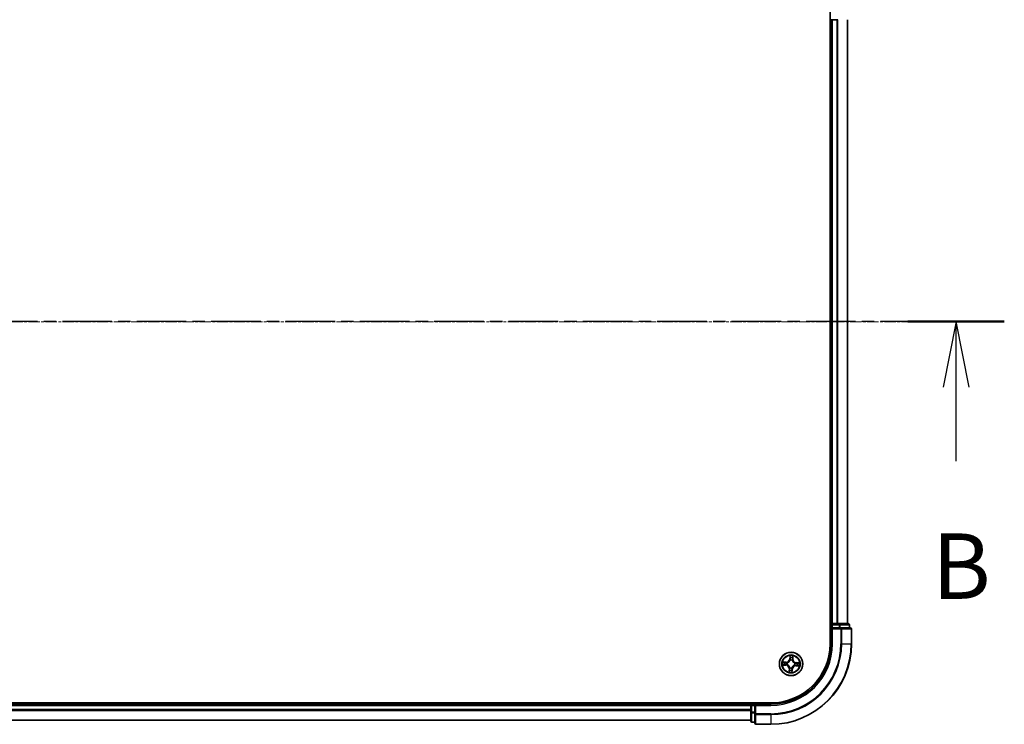
# Model space of a CAD drawing. Units: millimetres. Extents: x 7 to 7877, y 4 to 1830.
# Drawn here: x 1269 to 1513, y 1009 to 1184 of the extents above; entities that cross this region are included whole.
import ezdxf

# ---------------------------------------------------------------- set-up
doc = ezdxf.new("R2010")
doc.units = ezdxf.units.MM
doc.header["$LTSCALE"] = 0.5
doc.linetypes.add('CHAIN', pattern=[0.3543, 0.2362, -0.0295, 0.0591, -0.0295])
for name, color, linetype, lineweight in [('Centerline (ISO)', 131, 'Continuous', 18), ('Section Line (ISO)', 7, 'CHAIN', 25), ('Visible (ISO)', 7, 'Continuous', 35), ('Visible Narrow (ISO)', 7, 'Continuous', 25)]:
    doc.layers.add(name, color=color, linetype=linetype, lineweight=lineweight)
doc.styles.add('Note Text (TK)', font='MS PGothic.ttf')

# ---------------------------------------------------------------- blocks, each defined once
blk = doc.blocks.new('2dTransSection0')
at = {"layer": 'Section Line (ISO)', "linetype": 'CHAIN', "ltscale": 16.032734}
blk.add_line((214.586, 178.043), (137.06, 178.043), dxfattribs=at)
at = {"layer": 'Section Line (ISO)', "linetype": 'Continuous', "lineweight": 50}
blk.add_line((214.586, 178.043), (210.905, 178.043), dxfattribs=at)
at = {"layer": 'Section Line (ISO)', "linetype": 'Continuous'}
for p, q in [((212.746, 178.043), (212.246, 175.543)), ((212.746, 175.543), (212.746, 178.043)), ((213.246, 175.543), (212.746, 178.043)), ((212.746, 172.715), (212.746, 175.543))]:
    blk.add_line(p, q, dxfattribs=at)
at = {"layer": 'Section Line (ISO)', "insert": (211.826, 166.671), "char_height": 2.5, "attachment_point": 7, "style": 'Note Text (TK)'}
blk.add_mtext('B', dxfattribs=at)

msp = doc.modelspace()

# ---------------------------------------------------------------- linework, layer by layer
at = {"layer": 'Centerline (ISO)', "linetype": 'CHAIN', "ltscale": 23.990969}
msp.add_line((1490.612, 1109.2774), (1030.112, 1109.2774), dxfattribs=at)
at = {"layer": 'Visible (ISO)'}
for p, q in [((1470.062, 1189.2774), (1470.062, 1029.2774)), ((1470.062, 1184.2774), (1470.362, 1184.2774)), ((1470.362, 1184.2774), (1470.662, 1184.2774)), ((1470.362, 1184.2774), (1470.362, 1034.2774)), ((1470.662, 1184.2774), (1471.7215, 1184.2774)), ((1471.7215, 1184.2774), (1471.9451, 1184.2774)), ((1474.362, 1034.2774), (1474.362, 1184.2774)), ((1470.362, 1034.2774), (1470.062, 1034.2774)), ((1470.662, 1034.2774), (1470.362, 1034.2774)), ((1470.362, 1033.9774), (1470.362, 1033.2774)), ((1471.7215, 1034.2774), (1470.662, 1034.2774)), ((1471.9451, 1034.2774), (1471.7215, 1034.2774)), ((1472.3206, 1034.2774), (1471.9451, 1034.2774)), ((1474.562, 1034.2774), (1472.3206, 1034.2774)), ((1474.862, 1033.2774), (1474.862, 1033.9774)), ((1470.362, 1033.2774), (1470.362, 1029.2774)), ((1470.362, 1033.2774), (1470.662, 1032.9774)), ((1470.662, 1033.2774), (1470.362, 1033.2774)), ((1470.662, 1033.2774), (1472.3206, 1033.2774)), ((1472.7215, 1033.2774), (1472.3206, 1033.2774)), ((1475.062, 1033.2774), (1472.7215, 1033.2774)), ((1475.362, 1029.2774), (1475.362, 1032.9774)), ((1455.362, 1014.5774), (1065.362, 1014.5774)), ((1450.362, 1014.5774), (1450.362, 1014.2774)), ((1450.362, 1014.2774), (1070.362, 1014.2774)), ((1450.362, 1014.2774), (1450.362, 1013.9774)), ((1450.362, 1013.9774), (1450.362, 1012.9179)), ((1450.362, 1012.9179), (1450.362, 1012.6943)), ((1450.362, 1012.6943), (1450.362, 1012.3188)), ((1450.362, 1012.3188), (1450.362, 1010.0774)), ((1451.362, 1014.2774), (1450.662, 1014.2774)), ((1451.662, 1013.9774), (1451.362, 1014.2774)), ((1455.362, 1014.2774), (1451.362, 1014.2774)), ((1451.362, 1014.2774), (1451.362, 1013.9774)), ((1451.362, 1012.3188), (1451.362, 1013.9774)), ((1451.362, 1012.3188), (1451.362, 1011.9179)), ((1070.362, 1010.2774), (1450.362, 1010.2774)), ((1450.662, 1009.7774), (1451.362, 1009.7774)), ((1451.362, 1011.9179), (1451.362, 1009.5774)), ((1451.662, 1009.2774), (1455.362, 1009.2774))]:
    msp.add_line(p, q, dxfattribs=at)
msp.add_circle((1460.362, 1024.2774), 2.9, dxfattribs=at)
for centre, radius, start, end in [((1470.662, 1033.9774), 0.3, 90, 180), ((1474.562, 1033.9774), 0.3, 0, 90), ((1475.062, 1032.9774), 0.3, 0, 90), ((1455.362, 1029.2774), 15, 270, 0), ((1455.362, 1029.2774), 20, 270, 0), ((1455.362, 1029.2774), 14.7, 270, 0), ((1450.662, 1013.9774), 0.3, 90, 180), ((1450.662, 1010.0774), 0.3, 180, 270), ((1451.662, 1009.5774), 0.3, 180, 270)]:
    msp.add_arc(centre, radius, start, end, dxfattribs=at)
at = {"layer": 'Visible Narrow (ISO)'}
for p, q in [((1470.662, 1034.2774), (1470.662, 1184.2774)), ((1471.7215, 1184.2774), (1471.7215, 1034.2774)), ((1471.9519, 1034.2774), (1471.9519, 1184.2774)), ((1474.2925, 1184.2774), (1474.2925, 1034.2774)), ((1470.062, 1033.9774), (1470.362, 1033.9774)), ((1470.662, 1033.9774), (1470.362, 1033.9774)), ((1470.662, 1034.2774), (1470.662, 1033.9774)), ((1470.662, 1033.9774), (1472.3206, 1033.9774)), ((1470.662, 1033.2774), (1470.662, 1033.9774)), ((1472.3206, 1034.2774), (1472.3206, 1033.9774)), ((1472.5511, 1033.9774), (1472.3206, 1033.9774)), ((1472.3206, 1033.9774), (1472.3206, 1033.2774)), ((1472.5511, 1033.9774), (1474.7925, 1033.9774)), ((1472.5511, 1033.2774), (1472.5511, 1033.9774)), ((1474.862, 1033.9774), (1474.7925, 1033.9774)), ((1474.7925, 1033.9774), (1474.7925, 1033.2774)), ((1470.662, 1029.2774), (1470.662, 1032.9774)), ((1470.662, 1032.9774), (1472.7215, 1032.9774)), ((1472.7215, 1033.2774), (1472.7215, 1032.9774)), ((1472.9519, 1032.9774), (1472.7215, 1032.9774)), ((1472.7215, 1032.9774), (1472.7215, 1029.2774)), ((1472.9519, 1032.9774), (1475.2925, 1032.9774)), ((1472.9519, 1029.2774), (1472.9519, 1032.9774)), ((1475.362, 1032.9774), (1475.2925, 1032.9774)), ((1475.2925, 1032.9774), (1475.2925, 1029.2774)), ((1470.662, 1029.2774), (1470.362, 1029.2774)), ((1472.9519, 1029.2774), (1472.7215, 1029.2774)), ((1472.9519, 1029.2774), (1475.2925, 1029.2774)), ((1475.2925, 1029.2774), (1475.362, 1029.2774)), ((1459.1414, 1024.7453), (1458.3622, 1024.7721)), ((1458.6498, 1024.7124), (1459.1397, 1024.6955)), ((1459.1397, 1024.6955), (1459.1372, 1024.6229)), ((1459.1397, 1024.6955), (1459.1414, 1024.7453)), ((1459.4391, 1024.5721), (1459.4594, 1024.5656)), ((1460.0769, 1026.3176), (1460.0229, 1025.5399)), ((1460.0726, 1025.5364), (1460.0229, 1025.5399)), ((1460.0726, 1025.5364), (1460.1065, 1026.0254)), ((1460.0726, 1025.5364), (1460.1451, 1025.5314)), ((1460.1687, 1025.2049), (1460.1643, 1025.2258)), ((1460.6567, 1025.2003), (1460.6503, 1025.18)), ((1460.7801, 1025.4997), (1460.7075, 1025.5022)), ((1460.797, 1025.9895), (1460.7801, 1025.4997)), ((1460.7801, 1025.4997), (1460.8299, 1025.498)), ((1460.8299, 1025.498), (1460.8567, 1026.2772)), ((1461.2895, 1024.4707), (1461.3104, 1024.475)), ((1461.621, 1024.5668), (1461.616, 1024.4943)), ((1461.621, 1024.5668), (1461.6245, 1024.6165)), ((1461.621, 1024.5668), (1462.11, 1024.5328)), ((1462.4022, 1024.5625), (1461.6245, 1024.6165)), ((1458.3217, 1023.9923), (1459.0995, 1023.9383)), ((1459.103, 1023.988), (1458.614, 1024.0219)), ((1459.103, 1023.988), (1459.0995, 1023.9383)), ((1459.103, 1023.988), (1459.108, 1024.0605)), ((1459.4344, 1024.0841), (1459.4136, 1024.0797)), ((1459.8941, 1023.0568), (1459.8672, 1022.2776)), ((1459.9438, 1023.0551), (1459.8941, 1023.0568)), ((1459.927, 1022.5652), (1459.9438, 1023.0551)), ((1459.9438, 1023.0551), (1460.0164, 1023.0526)), ((1460.0672, 1023.3545), (1460.0737, 1023.3748)), ((1460.5553, 1023.3498), (1460.5596, 1023.329)), ((1460.6514, 1023.0184), (1460.5789, 1023.0234)), ((1460.6514, 1023.0184), (1460.6174, 1022.5294)), ((1460.6471, 1022.2371), (1460.7011, 1023.0149)), ((1460.6514, 1023.0184), (1460.7011, 1023.0149)), ((1461.2849, 1023.9826), (1461.2646, 1023.9891)), ((1461.5843, 1023.8592), (1461.5826, 1023.8094)), ((1461.5826, 1023.8094), (1462.3618, 1023.7826)), ((1461.5843, 1023.8592), (1461.5868, 1023.9318)), ((1462.0741, 1023.8424), (1461.5843, 1023.8592)), ((1450.662, 1014.2774), (1450.662, 1014.5774)), ((1070.362, 1013.9774), (1450.362, 1013.9774)), ((1450.362, 1012.9179), (1070.362, 1012.9179)), ((1070.362, 1012.6874), (1450.362, 1012.6874)), ((1450.662, 1013.9774), (1450.362, 1013.9774)), ((1450.662, 1012.3188), (1450.362, 1012.3188)), ((1450.662, 1014.2774), (1450.662, 1013.9774)), ((1450.662, 1012.3188), (1450.662, 1013.9774)), ((1450.662, 1013.9774), (1451.362, 1013.9774)), ((1450.662, 1012.3188), (1450.662, 1012.0883)), ((1451.362, 1012.3188), (1450.662, 1012.3188)), ((1450.662, 1009.8469), (1450.662, 1012.0883)), ((1450.662, 1012.0883), (1451.362, 1012.0883)), ((1451.662, 1013.9774), (1455.362, 1013.9774)), ((1451.662, 1011.9179), (1451.662, 1013.9774)), ((1455.362, 1013.9774), (1455.362, 1014.2774)), ((1450.362, 1010.3469), (1070.362, 1010.3469)), ((1450.662, 1009.8469), (1450.662, 1009.7774)), ((1451.362, 1009.8469), (1450.662, 1009.8469)), ((1451.662, 1011.9179), (1451.362, 1011.9179)), ((1451.662, 1011.9179), (1451.662, 1011.6874)), ((1455.362, 1011.9179), (1451.662, 1011.9179)), ((1451.662, 1009.3469), (1451.662, 1011.6874)), ((1451.662, 1011.6874), (1455.362, 1011.6874)), ((1455.362, 1011.6874), (1455.362, 1011.9179)), ((1455.362, 1011.6874), (1455.362, 1009.3469)), ((1451.662, 1009.3469), (1451.662, 1009.2774)), ((1455.362, 1009.3469), (1451.662, 1009.3469)), ((1455.362, 1009.3469), (1455.362, 1009.2774))]:
    msp.add_line(p, q, dxfattribs=at)
for radius in [2.8677, 2.3092, 2.1415]:
    msp.add_circle((1460.362, 1024.2774), radius, dxfattribs=at)
for centre, radius, start, end in [((1455.362, 1029.2774), 15.3, 270, 0), ((1455.362, 1029.2774), 17.3595, 270, 0), ((1455.362, 1029.2774), 17.59, 270, 0), ((1455.362, 1029.2774), 19.9305, 270, 0), ((1460.362, 1024.2774), 2.0601, 166.103961, 187.954798), ((1460.362, 1024.2774), 1.6122, 166.721859, 187.3369), ((1459.1708, 1025.599), 0.904, 268.029379, 356.029379), ((1459.1708, 1025.599), 0.8542, 268.029379, 356.029379), ((1460.362, 1024.2774), 0.9688, 162.287423, 191.771335), ((1460.362, 1024.2774), 0.9475, 162.287423, 191.771335), ((1460.362, 1024.2774), 2.0601, 76.103961, 97.954798), ((1460.362, 1024.2774), 1.6122, 76.721859, 97.3369), ((1460.362, 1024.2774), 0.9688, 72.287423, 101.771335), ((1460.362, 1024.2774), 0.9475, 72.287423, 101.771335), ((1461.6836, 1025.4686), 0.904, 178.029379, 266.029379), ((1461.6836, 1025.4686), 0.8542, 178.029379, 266.029379), ((1460.362, 1024.2774), 0.9475, 342.287423, 11.771335), ((1460.362, 1024.2774), 0.9688, 342.287423, 11.771335), ((1460.362, 1024.2774), 1.6122, 346.721859, 7.3369), ((1460.362, 1024.2774), 2.0601, 346.103961, 7.954798), ((1459.0404, 1023.0862), 0.8542, 358.029379, 86.029379), ((1459.0404, 1023.0862), 0.904, 358.029379, 86.029379), ((1460.362, 1024.2774), 2.0601, 256.103961, 277.954798), ((1460.362, 1024.2774), 1.6122, 256.721859, 277.3369), ((1460.362, 1024.2774), 0.9688, 252.287423, 281.771335), ((1460.362, 1024.2774), 0.9475, 252.287423, 281.771335), ((1461.5532, 1022.9558), 0.904, 88.029379, 176.029379), ((1461.5532, 1022.9558), 0.8542, 88.029379, 176.029379)]:
    msp.add_arc(centre, radius, start, end, dxfattribs=at)
for centre, major_axis, ratio, start_param, end_param in [((1472.3206, 1033.9774), (0, 0.3), 0.76822128, 4.71238898, 6.28318531), ((1474.562, 1033.9774), (0, 0.3), 0.76822128, 4.71238898, 6.28318531), ((1472.7215, 1032.9774), (0, 0.3), 0.76822128, 4.71238898, 6.28318531), ((1475.062, 1032.9774), (0, 0.3), 0.76822128, 4.71238898, 6.28318531), ((1458.6481, 1024.6626), (0.0046, 0.0498), 0.54850665, 0.10442473, 1.4996069), ((1458.8365, 1024.6374), (0.0105, 0.0489), 0.89574018, 0.19731949, 1.55274262), ((1459.1355, 1024.5732), (0.0105, 0.0489), 0.89572054, 0.1973017, 1.54834765), ((1459.4818, 1024.5585), (-0.0065, 0.0496), 0.87684641, 0.18229136, 1.17990219), ((1459.4818, 1024.5585), (-0.0124, 0.0484), 0.41070123, 0.09573579, 1.31868747), ((1460.1562, 1026.0219), (-0.05, 0.0006), 0.54850665, 4.7835784, 6.17876057), ((1460.1618, 1025.8319), (-0.0497, -0.0054), 0.89574018, 4.73044269, 6.08586581), ((1460.1735, 1025.182), (-0.0486, 0.0116), 0.87684642, 5.10328313, 6.10089396), ((1460.1735, 1025.182), (-0.0469, 0.0174), 0.41070123, 4.96449783, 6.18744952), ((1460.1948, 1025.5279), (-0.0497, -0.0054), 0.89572054, 4.73483766, 6.08588361), ((1460.6431, 1025.1576), (0.0484, 0.0124), 0.41070123, 0.09573579, 1.31868747), ((1460.6431, 1025.1576), (0.0496, 0.0065), 0.87684641, 0.18229136, 1.17990219), ((1460.6578, 1025.5039), (0.0489, -0.0105), 0.89572054, 0.1973017, 1.54834765), ((1460.722, 1025.8029), (0.0489, -0.0105), 0.89574018, 0.19731949, 1.55274262), ((1460.7472, 1025.9912), (0.0498, -0.0046), 0.54850665, 0.10442473, 1.4996069), ((1461.2666, 1024.4659), (0.0116, 0.0486), 0.87684642, 5.10328313, 6.10089396), ((1461.2666, 1024.4659), (0.0174, 0.0469), 0.41070123, 4.96449783, 6.18744952), ((1461.6125, 1024.4446), (-0.0054, 0.0497), 0.89572054, 4.73483766, 6.08588361), ((1461.9165, 1024.4775), (-0.0054, 0.0497), 0.89574018, 4.73044269, 6.08586581), ((1462.1065, 1024.4831), (0.0006, 0.05), 0.54850665, 4.7835784, 6.17876057), ((1458.6175, 1024.0716), (-0.0006, -0.05), 0.54850665, 4.7835784, 6.17876057), ((1458.8074, 1024.0772), (0.0054, -0.0497), 0.89574018, 4.73044269, 6.08586581), ((1459.1115, 1024.1102), (0.0054, -0.0497), 0.89572054, 4.73483766, 6.08588361), ((1459.4574, 1024.0889), (-0.0116, -0.0486), 0.87684642, 5.10328313, 6.10089396), ((1459.4574, 1024.0889), (-0.0174, -0.0469), 0.41070123, 4.96449783, 6.18744952), ((1459.9768, 1022.5635), (-0.0498, 0.0046), 0.54850665, 0.10442473, 1.4996069), ((1460.002, 1022.7519), (-0.0489, 0.0105), 0.89574018, 0.19731949, 1.55274262), ((1460.0662, 1023.0509), (-0.0489, 0.0105), 0.89572054, 0.1973017, 1.54834765), ((1460.0809, 1023.3972), (-0.0496, -0.0065), 0.87684641, 0.18229136, 1.17990219), ((1460.0809, 1023.3972), (-0.0484, -0.0124), 0.41070123, 0.09573579, 1.31868747), ((1460.5292, 1023.0268), (0.0497, 0.0054), 0.89572054, 4.73483766, 6.08588361), ((1460.5505, 1023.3728), (0.0469, -0.0174), 0.41070123, 4.96449783, 6.18744952), ((1460.5505, 1023.3728), (0.0486, -0.0116), 0.87684642, 5.10328313, 6.10089396), ((1460.5622, 1022.7228), (0.0497, 0.0054), 0.89574018, 4.73044269, 6.08586581), ((1460.5678, 1022.5329), (0.05, -0.0006), 0.54850665, 4.7835784, 6.17876057), ((1461.2422, 1023.9963), (0.0124, -0.0484), 0.41070123, 0.09573579, 1.31868747), ((1461.2422, 1023.9963), (0.0065, -0.0496), 0.87684641, 0.18229136, 1.17990219), ((1461.5885, 1023.9816), (-0.0105, -0.0489), 0.89572054, 0.1973017, 1.54834765), ((1461.8875, 1023.9174), (-0.0105, -0.0489), 0.89574018, 0.19731949, 1.55274262), ((1462.0758, 1023.8922), (-0.0046, -0.0498), 0.54850665, 0.10442473, 1.4996069), ((1450.662, 1012.3188), (-0.3, 0), 0.76822128, 0, 1.57079633), ((1450.662, 1010.0774), (-0.3, 0), 0.76822128, 0, 1.57079633), ((1451.662, 1011.9179), (-0.3, 0), 0.76822128, 0, 1.57079633), ((1451.662, 1009.5774), (-0.3, 0), 0.76822128, 0, 1.57079633)]:
    msp.add_ellipse(centre, major_axis=major_axis, ratio=ratio, start_param=start_param, end_param=end_param, dxfattribs=at)
for points, knots in [([(1458.6498, 1024.7124), (1458.6265, 1024.7139), (1458.6022, 1024.7171), (1458.5383, 1024.728), (1458.4983, 1024.7372), (1458.4259, 1024.7552), (1458.3939, 1024.7637), (1458.3622, 1024.7721)], [-0.0320559737, -0.0320559737, -0.0320559737, -0.0320559737, -0.0236501899, -0.0236501899, -0.0102009359, -0.0102009359, 0.0003383294, 0.0003383294, 0.0003383294, 0.0003383294]), ([(1458.3622, 1024.7721), (1458.3906, 1024.7572), (1458.4193, 1024.742), (1458.4843, 1024.71), (1458.5202, 1024.6938), (1458.578, 1024.6754), (1458.5999, 1024.6703), (1458.6212, 1024.6687)], [-0.0003383294, -0.0003383294, -0.0003383294, -0.0003383294, 0.0102009359, 0.0102009359, 0.0236501899, 0.0236501899, 0.0320559737, 0.0320559737, 0.0320559737, 0.0320559737]), ([(1458.6212, 1024.6687), (1458.6577, 1024.6659), (1458.6909, 1024.6627), (1458.749, 1024.6556), (1458.7737, 1024.6517), (1458.7929, 1024.6477)], [-0.0289828459, -0.0289828459, -0.0289828459, -0.0289828459, -0.0145850634, -0.0145850634, 0, 0, 0, 0]), ([(1458.8382, 1024.6872), (1458.8171, 1024.6917), (1458.79, 1024.6962), (1458.7263, 1024.7047), (1458.6898, 1024.7087), (1458.6498, 1024.7124)], [0, 0, 0, 0, 0.0145850634, 0.0145850634, 0.0289828459, 0.0289828459, 0.0289828459, 0.0289828459]), ([(1458.7929, 1024.6477), (1458.8427, 1024.637), (1458.8926, 1024.6263), (1458.9923, 1024.605), (1459.0421, 1024.5943), (1459.0919, 1024.5837)], [-0.0687798542, -0.0687798542, -0.0687798542, -0.0687798542, -0.0343899271, -0.0343899271, 0, 0, 0, 0]), ([(1459.1372, 1024.6229), (1459.0874, 1024.6336), (1459.0375, 1024.6443), (1458.9379, 1024.6658), (1458.888, 1024.6765), (1458.8382, 1024.6872)], [0, 0, 0, 0, 0.0343899271, 0.0343899271, 0.0687798542, 0.0687798542, 0.0687798542, 0.0687798542]), ([(1459.0919, 1024.5837), (1459.1631, 1024.5684), (1459.236, 1024.5608), (1459.3529, 1024.5624), (1459.3954, 1024.5656), (1459.4391, 1024.5721)], [-0.0982412545, -0.0982412545, -0.0982412545, -0.0982412545, -0.0491206273, -0.0491206273, -0.0217758941, -0.0217758941, -0.0217758941, -0.0217758941]), ([(1459.4675, 1024.6062), (1459.426, 1024.6011), (1459.3855, 1024.5989), (1459.2742, 1024.5996), (1459.2049, 1024.6078), (1459.1372, 1024.6229)], [0.0217758941, 0.0217758941, 0.0217758941, 0.0217758941, 0.0491206273, 0.0491206273, 0.0982412545, 0.0982412545, 0.0982412545, 0.0982412545]), ([(1459.4594, 1024.5656), (1459.4756, 1024.57), (1459.4917, 1024.5747), (1459.5895, 1024.6062), (1459.6706, 1024.6438), (1459.7977, 1024.7252), (1459.8453, 1024.7614), (1459.8897, 1024.8014), (1459.9341, 1024.8414), (1459.975, 1024.885), (1460.0691, 1025.003), (1460.1149, 1025.0798), (1460.1563, 1025.1738), (1460.1627, 1025.1893), (1460.1687, 1025.2049)], [-0.174866013, -0.174866013, -0.174866013, -0.174866013, -0.16940495, -0.16940495, -0.141674077, -0.141674077, -0.124342281, -0.124342281, -0.124342281, -0.107010485, -0.107010485, -0.079279611, -0.079279611, -0.073818549, -0.073818549, -0.073818549, -0.073818549]), ([(1460.1275, 1025.2011), (1460.122, 1025.1862), (1460.1162, 1025.1714), (1460.0783, 1025.082), (1460.0366, 1025.0092), (1459.9505, 1024.8985), (1459.913, 1024.8579), (1459.872, 1024.821), (1459.8311, 1024.784), (1459.7868, 1024.7509), (1459.6678, 1024.6768), (1459.591, 1024.6429), (1459.4982, 1024.6144), (1459.4829, 1024.6101), (1459.4675, 1024.6062)], [0.073818549, 0.073818549, 0.073818549, 0.073818549, 0.079279611, 0.079279611, 0.107010485, 0.107010485, 0.124342281, 0.124342281, 0.124342281, 0.141674077, 0.141674077, 0.16940495, 0.16940495, 0.174866013, 0.174866013, 0.174866013, 0.174866013]), ([(1460.153, 1026.0493), (1460.1534, 1026.0644), (1460.1521, 1026.0799), (1460.1457, 1026.1213), (1460.1389, 1026.1473), (1460.1234, 1026.1968), (1460.1149, 1026.2203), (1460.0966, 1026.2685), (1460.0867, 1026.2932), (1460.0769, 1026.3176)], [0, 0, 0, 0, 0.0059340385, 0.0059340385, 0.0154285, 0.0154285, 0.0237449879, 0.0237449879, 0.0323943032, 0.0323943032, 0.0323943032, 0.0323943032]), ([(1460.0769, 1026.3176), (1460.0811, 1026.2911), (1460.0853, 1026.2643), (1460.0929, 1026.2119), (1460.0964, 1026.1863), (1460.1026, 1026.1324), (1460.1052, 1026.104), (1460.1071, 1026.0589), (1460.1072, 1026.0419), (1460.1065, 1026.0254)], [-0.0323943032, -0.0323943032, -0.0323943032, -0.0323943032, -0.0237449879, -0.0237449879, -0.0154285, -0.0154285, -0.0059340385, -0.0059340385, 0, 0, 0, 0]), ([(1460.1065, 1026.0254), (1460.1061, 1025.985), (1460.1063, 1025.9481), (1460.1082, 1025.884), (1460.1098, 1025.8567), (1460.1121, 1025.8354)], [0, 0, 0, 0, 0.014491423, 0.014491423, 0.0289828459, 0.0289828459, 0.0289828459, 0.0289828459]), ([(1460.1121, 1025.8354), (1460.1176, 1025.7847), (1460.1231, 1025.7341), (1460.1341, 1025.6327), (1460.1396, 1025.582), (1460.1451, 1025.5314)], [0, 0, 0, 0, 0.0343899271, 0.0343899271, 0.0687798542, 0.0687798542, 0.0687798542, 0.0687798542]), ([(1460.1451, 1025.5314), (1460.1531, 1025.4625), (1460.1541, 1025.3926), (1460.1432, 1025.2819), (1460.1369, 1025.2419), (1460.1275, 1025.2011)], [0, 0, 0, 0, 0.0491206273, 0.0491206273, 0.0764653604, 0.0764653604, 0.0764653604, 0.0764653604]), ([(1460.1561, 1025.8764), (1460.1541, 1025.8958), (1460.1528, 1025.9205), (1460.1517, 1025.9789), (1460.152, 1026.0125), (1460.153, 1026.0493)], [-0.0289828459, -0.0289828459, -0.0289828459, -0.0289828459, -0.014491423, -0.014491423, 0, 0, 0, 0]), ([(1460.1888, 1025.5723), (1460.1834, 1025.623), (1460.1779, 1025.6737), (1460.167, 1025.775), (1460.1616, 1025.8257), (1460.1561, 1025.8764)], [-0.0687798542, -0.0687798542, -0.0687798542, -0.0687798542, -0.0343899271, -0.0343899271, 0, 0, 0, 0]), ([(1460.1643, 1025.2258), (1460.1754, 1025.2686), (1460.183, 1025.3106), (1460.1966, 1025.4267), (1460.1966, 1025.4999), (1460.1888, 1025.5723)], [-0.0764653604, -0.0764653604, -0.0764653604, -0.0764653604, -0.0491206273, -0.0491206273, 0, 0, 0, 0]), ([(1460.6683, 1025.5474), (1460.653, 1025.4762), (1460.6454, 1025.4034), (1460.647, 1025.2865), (1460.6502, 1025.244), (1460.6567, 1025.2003)], [-0.0982412545, -0.0982412545, -0.0982412545, -0.0982412545, -0.0491206273, -0.0491206273, -0.0217758941, -0.0217758941, -0.0217758941, -0.0217758941]), ([(1460.6503, 1025.18), (1460.6546, 1025.1638), (1460.6593, 1025.1477), (1460.6908, 1025.0499), (1460.7284, 1024.9688), (1460.8098, 1024.8417), (1460.846, 1024.7941), (1460.886, 1024.7497), (1460.926, 1024.7053), (1460.9696, 1024.6643), (1461.0876, 1024.5702), (1461.1644, 1024.5245), (1461.2584, 1024.4831), (1461.2739, 1024.4767), (1461.2895, 1024.4707)], [-0.174866013, -0.174866013, -0.174866013, -0.174866013, -0.16940495, -0.16940495, -0.141674077, -0.141674077, -0.124342281, -0.124342281, -0.124342281, -0.107010485, -0.107010485, -0.079279611, -0.079279611, -0.073818549, -0.073818549, -0.073818549, -0.073818549]), ([(1460.7323, 1025.8465), (1460.7216, 1025.7966), (1460.7109, 1025.7468), (1460.6896, 1025.6471), (1460.6789, 1025.5973), (1460.6683, 1025.5474)], [-0.0687798542, -0.0687798542, -0.0687798542, -0.0687798542, -0.0343899271, -0.0343899271, 0, 0, 0, 0]), ([(1460.6908, 1025.1719), (1460.6857, 1025.2134), (1460.6835, 1025.2539), (1460.6842, 1025.3651), (1460.6924, 1025.4345), (1460.7075, 1025.5022)], [0.0217758941, 0.0217758941, 0.0217758941, 0.0217758941, 0.0491206273, 0.0491206273, 0.0982412545, 0.0982412545, 0.0982412545, 0.0982412545]), ([(1461.2857, 1024.5119), (1461.2708, 1024.5173), (1461.256, 1024.5232), (1461.1667, 1024.5611), (1461.0938, 1024.6028), (1460.9831, 1024.6888), (1460.9425, 1024.7264), (1460.9056, 1024.7673), (1460.8687, 1024.8083), (1460.8355, 1024.8526), (1460.7614, 1024.9715), (1460.7275, 1025.0484), (1460.699, 1025.1412), (1460.6947, 1025.1565), (1460.6908, 1025.1719)], [0.073818549, 0.073818549, 0.073818549, 0.073818549, 0.079279611, 0.079279611, 0.107010485, 0.107010485, 0.124342281, 0.124342281, 0.124342281, 0.141674077, 0.141674077, 0.16940495, 0.16940495, 0.174866013, 0.174866013, 0.174866013, 0.174866013]), ([(1460.7075, 1025.5022), (1460.7182, 1025.552), (1460.729, 1025.6018), (1460.7504, 1025.7015), (1460.7611, 1025.7513), (1460.7718, 1025.8012)], [0, 0, 0, 0, 0.0343899271, 0.0343899271, 0.0687798542, 0.0687798542, 0.0687798542, 0.0687798542]), ([(1460.7533, 1026.0182), (1460.7505, 1025.9817), (1460.7473, 1025.9485), (1460.7402, 1025.8904), (1460.7363, 1025.8657), (1460.7323, 1025.8465)], [-0.0289828459, -0.0289828459, -0.0289828459, -0.0289828459, -0.0145850634, -0.0145850634, 0, 0, 0, 0]), ([(1460.8567, 1026.2772), (1460.8418, 1026.2488), (1460.8266, 1026.2201), (1460.7946, 1026.1551), (1460.7784, 1026.1192), (1460.76, 1026.0614), (1460.7549, 1026.0394), (1460.7533, 1026.0182)], [-0.0003383294, -0.0003383294, -0.0003383294, -0.0003383294, 0.0102009359, 0.0102009359, 0.0236501899, 0.0236501899, 0.0320559737, 0.0320559737, 0.0320559737, 0.0320559737]), ([(1460.7718, 1025.8012), (1460.7763, 1025.8223), (1460.7808, 1025.8494), (1460.7893, 1025.9131), (1460.7933, 1025.9496), (1460.797, 1025.9895)], [0, 0, 0, 0, 0.0145850634, 0.0145850634, 0.0289828459, 0.0289828459, 0.0289828459, 0.0289828459]), ([(1460.797, 1025.9895), (1460.7985, 1026.0129), (1460.8017, 1026.0371), (1460.8126, 1026.1011), (1460.8218, 1026.1411), (1460.8399, 1026.2135), (1460.8483, 1026.2455), (1460.8567, 1026.2772)], [-0.0320559737, -0.0320559737, -0.0320559737, -0.0320559737, -0.0236501899, -0.0236501899, -0.0102009359, -0.0102009359, 0.0003383294, 0.0003383294, 0.0003383294, 0.0003383294]), ([(1461.616, 1024.4943), (1461.5471, 1024.4862), (1461.4772, 1024.4853), (1461.3665, 1024.4961), (1461.3265, 1024.5025), (1461.2857, 1024.5119)], [0, 0, 0, 0, 0.0491206273, 0.0491206273, 0.0764653604, 0.0764653604, 0.0764653604, 0.0764653604]), ([(1461.3104, 1024.475), (1461.3532, 1024.464), (1461.3952, 1024.4564), (1461.5113, 1024.4427), (1461.5845, 1024.4428), (1461.6569, 1024.4506)], [-0.0764653604, -0.0764653604, -0.0764653604, -0.0764653604, -0.0491206273, -0.0491206273, 0, 0, 0, 0]), ([(1461.92, 1024.5272), (1461.8693, 1024.5217), (1461.8187, 1024.5163), (1461.7173, 1024.5053), (1461.6666, 1024.4998), (1461.616, 1024.4943)], [0, 0, 0, 0, 0.0343899271, 0.0343899271, 0.0687798542, 0.0687798542, 0.0687798542, 0.0687798542]), ([(1461.6569, 1024.4506), (1461.7076, 1024.456), (1461.7583, 1024.4614), (1461.8596, 1024.4723), (1461.9103, 1024.4778), (1461.961, 1024.4833)], [-0.0687798542, -0.0687798542, -0.0687798542, -0.0687798542, -0.0343899271, -0.0343899271, 0, 0, 0, 0]), ([(1462.11, 1024.5328), (1462.0696, 1024.5333), (1462.0327, 1024.5331), (1461.9686, 1024.5312), (1461.9413, 1024.5295), (1461.92, 1024.5272)], [0, 0, 0, 0, 0.014491423, 0.014491423, 0.0289828459, 0.0289828459, 0.0289828459, 0.0289828459]), ([(1461.961, 1024.4833), (1461.9804, 1024.4853), (1462.0051, 1024.4866), (1462.0635, 1024.4876), (1462.0971, 1024.4874), (1462.1339, 1024.4864)], [-0.0289828459, -0.0289828459, -0.0289828459, -0.0289828459, -0.014491423, -0.014491423, 0, 0, 0, 0]), ([(1462.4022, 1024.5625), (1462.3757, 1024.5583), (1462.3489, 1024.5541), (1462.2965, 1024.5465), (1462.2709, 1024.543), (1462.217, 1024.5368), (1462.1886, 1024.5342), (1462.1435, 1024.5323), (1462.1265, 1024.5322), (1462.11, 1024.5328)], [-0.0323943032, -0.0323943032, -0.0323943032, -0.0323943032, -0.0237449879, -0.0237449879, -0.0154285, -0.0154285, -0.0059340385, -0.0059340385, 0, 0, 0, 0]), ([(1462.1339, 1024.4864), (1462.149, 1024.486), (1462.1646, 1024.4873), (1462.2059, 1024.4936), (1462.2319, 1024.5005), (1462.2814, 1024.516), (1462.305, 1024.5245), (1462.3531, 1024.5428), (1462.3778, 1024.5527), (1462.4022, 1024.5625)], [0, 0, 0, 0, 0.0059340385, 0.0059340385, 0.0154285, 0.0154285, 0.0237449879, 0.0237449879, 0.0323943032, 0.0323943032, 0.0323943032, 0.0323943032]), ([(1458.5901, 1024.0684), (1458.575, 1024.0688), (1458.5594, 1024.0675), (1458.5181, 1024.0611), (1458.4921, 1024.0543), (1458.4425, 1024.0387), (1458.419, 1024.0303), (1458.3709, 1024.012), (1458.3462, 1024.0021), (1458.3217, 1023.9923)], [0, 0, 0, 0, 0.0059340385, 0.0059340385, 0.0154285, 0.0154285, 0.0237449879, 0.0237449879, 0.0323943032, 0.0323943032, 0.0323943032, 0.0323943032]), ([(1458.3217, 1023.9923), (1458.3483, 1023.9965), (1458.3751, 1024.0007), (1458.4275, 1024.0083), (1458.453, 1024.0118), (1458.507, 1024.018), (1458.5353, 1024.0206), (1458.5805, 1024.0225), (1458.5975, 1024.0226), (1458.614, 1024.0219)], [-0.0323943032, -0.0323943032, -0.0323943032, -0.0323943032, -0.0237449879, -0.0237449879, -0.0154285, -0.0154285, -0.0059340385, -0.0059340385, 0, 0, 0, 0]), ([(1458.763, 1024.0715), (1458.7436, 1024.0695), (1458.7188, 1024.0682), (1458.6605, 1024.0671), (1458.6269, 1024.0674), (1458.5901, 1024.0684)], [-0.0289828459, -0.0289828459, -0.0289828459, -0.0289828459, -0.014491423, -0.014491423, 0, 0, 0, 0]), ([(1458.614, 1024.0219), (1458.6544, 1024.0215), (1458.6913, 1024.0217), (1458.7554, 1024.0236), (1458.7826, 1024.0252), (1458.804, 1024.0275)], [0, 0, 0, 0, 0.014491423, 0.014491423, 0.0289828459, 0.0289828459, 0.0289828459, 0.0289828459]), ([(1459.0671, 1024.1042), (1459.0164, 1024.0988), (1458.9657, 1024.0933), (1458.8644, 1024.0824), (1458.8137, 1024.077), (1458.763, 1024.0715)], [-0.0687798542, -0.0687798542, -0.0687798542, -0.0687798542, -0.0343899271, -0.0343899271, 0, 0, 0, 0]), ([(1458.804, 1024.0275), (1458.8547, 1024.033), (1458.9053, 1024.0385), (1459.0067, 1024.0495), (1459.0573, 1024.055), (1459.108, 1024.0605)], [0, 0, 0, 0, 0.0343899271, 0.0343899271, 0.0687798542, 0.0687798542, 0.0687798542, 0.0687798542]), ([(1459.4136, 1024.0797), (1459.3708, 1024.0908), (1459.3288, 1024.0984), (1459.2127, 1024.112), (1459.1394, 1024.112), (1459.0671, 1024.1042)], [-0.0764653604, -0.0764653604, -0.0764653604, -0.0764653604, -0.0491206273, -0.0491206273, 0, 0, 0, 0]), ([(1459.108, 1024.0605), (1459.1769, 1024.0685), (1459.2467, 1024.0695), (1459.3575, 1024.0586), (1459.3975, 1024.0523), (1459.4383, 1024.0429)], [0, 0, 0, 0, 0.0491206273, 0.0491206273, 0.0764653604, 0.0764653604, 0.0764653604, 0.0764653604]), ([(1460.0737, 1023.3748), (1460.0694, 1023.391), (1460.0646, 1023.4071), (1460.0331, 1023.5048), (1459.9956, 1023.586), (1459.9142, 1023.7131), (1459.878, 1023.7607), (1459.838, 1023.8051), (1459.798, 1023.8495), (1459.7543, 1023.8904), (1459.6364, 1023.9845), (1459.5596, 1024.0303), (1459.4656, 1024.0717), (1459.45, 1024.0781), (1459.4344, 1024.0841)], [-0.174866013, -0.174866013, -0.174866013, -0.174866013, -0.16940495, -0.16940495, -0.141674077, -0.141674077, -0.124342281, -0.124342281, -0.124342281, -0.107010485, -0.107010485, -0.079279611, -0.079279611, -0.073818549, -0.073818549, -0.073818549, -0.073818549]), ([(1459.4383, 1024.0429), (1459.4531, 1024.0374), (1459.4679, 1024.0316), (1459.5573, 1023.9937), (1459.6302, 1023.952), (1459.7409, 1023.8659), (1459.7815, 1023.8284), (1459.8184, 1023.7874), (1459.8553, 1023.7465), (1459.8885, 1023.7022), (1459.9626, 1023.5832), (1459.9965, 1023.5064), (1460.025, 1023.4136), (1460.0292, 1023.3983), (1460.0331, 1023.3829)], [0.073818549, 0.073818549, 0.073818549, 0.073818549, 0.079279611, 0.079279611, 0.107010485, 0.107010485, 0.124342281, 0.124342281, 0.124342281, 0.141674077, 0.141674077, 0.16940495, 0.16940495, 0.174866013, 0.174866013, 0.174866013, 0.174866013]), ([(1459.927, 1022.5652), (1459.9255, 1022.5419), (1459.9223, 1022.5176), (1459.9113, 1022.4537), (1459.9022, 1022.4137), (1459.8841, 1022.3413), (1459.8756, 1022.3093), (1459.8672, 1022.2776)], [-0.0320559737, -0.0320559737, -0.0320559737, -0.0320559737, -0.0236501899, -0.0236501899, -0.0102009359, -0.0102009359, 0.0003383294, 0.0003383294, 0.0003383294, 0.0003383294]), ([(1459.8672, 1022.2776), (1459.8822, 1022.306), (1459.8973, 1022.3347), (1459.9293, 1022.3997), (1459.9455, 1022.4356), (1459.964, 1022.4934), (1459.9691, 1022.5153), (1459.9707, 1022.5366)], [-0.0003383294, -0.0003383294, -0.0003383294, -0.0003383294, 0.0102009359, 0.0102009359, 0.0236501899, 0.0236501899, 0.0320559737, 0.0320559737, 0.0320559737, 0.0320559737]), ([(1459.9522, 1022.7536), (1459.9477, 1022.7325), (1459.9432, 1022.7054), (1459.9347, 1022.6417), (1459.9307, 1022.6052), (1459.927, 1022.5652)], [0, 0, 0, 0, 0.0145850634, 0.0145850634, 0.0289828459, 0.0289828459, 0.0289828459, 0.0289828459]), ([(1460.0164, 1023.0526), (1460.0057, 1023.0028), (1459.995, 1022.9529), (1459.9736, 1022.8533), (1459.9629, 1022.8034), (1459.9522, 1022.7536)], [0, 0, 0, 0, 0.0343899271, 0.0343899271, 0.0687798542, 0.0687798542, 0.0687798542, 0.0687798542]), ([(1459.9707, 1022.5366), (1459.9735, 1022.5731), (1459.9767, 1022.6063), (1459.9838, 1022.6644), (1459.9876, 1022.6891), (1459.9917, 1022.7083)], [-0.0289828459, -0.0289828459, -0.0289828459, -0.0289828459, -0.0145850634, -0.0145850634, 0, 0, 0, 0]), ([(1459.9917, 1022.7083), (1460.0024, 1022.7581), (1460.0131, 1022.808), (1460.0344, 1022.9077), (1460.0451, 1022.9575), (1460.0557, 1023.0073)], [-0.0687798542, -0.0687798542, -0.0687798542, -0.0687798542, -0.0343899271, -0.0343899271, 0, 0, 0, 0]), ([(1460.0331, 1023.3829), (1460.0383, 1023.3414), (1460.0404, 1023.3009), (1460.0398, 1023.1896), (1460.0316, 1023.1203), (1460.0164, 1023.0526)], [0.0217758941, 0.0217758941, 0.0217758941, 0.0217758941, 0.0491206273, 0.0491206273, 0.0982412545, 0.0982412545, 0.0982412545, 0.0982412545]), ([(1460.0557, 1023.0073), (1460.0709, 1023.0785), (1460.0786, 1023.1514), (1460.077, 1023.2683), (1460.0738, 1023.3108), (1460.0672, 1023.3545)], [-0.0982412545, -0.0982412545, -0.0982412545, -0.0982412545, -0.0491206273, -0.0491206273, -0.0217758941, -0.0217758941, -0.0217758941, -0.0217758941]), ([(1460.5596, 1023.329), (1460.5486, 1023.2862), (1460.541, 1023.2442), (1460.5273, 1023.1281), (1460.5274, 1023.0548), (1460.5352, 1022.9825)], [-0.0764653604, -0.0764653604, -0.0764653604, -0.0764653604, -0.0491206273, -0.0491206273, 0, 0, 0, 0]), ([(1460.5352, 1022.9825), (1460.5406, 1022.9318), (1460.5461, 1022.8811), (1460.557, 1022.7798), (1460.5624, 1022.7291), (1460.5679, 1022.6784)], [-0.0687798542, -0.0687798542, -0.0687798542, -0.0687798542, -0.0343899271, -0.0343899271, 0, 0, 0, 0]), ([(1461.2646, 1023.9891), (1461.2484, 1023.9848), (1461.2323, 1023.98), (1461.1345, 1023.9485), (1461.0534, 1023.911), (1460.9263, 1023.8296), (1460.8787, 1023.7934), (1460.8343, 1023.7534), (1460.7899, 1023.7134), (1460.7489, 1023.6697), (1460.6548, 1023.5518), (1460.6091, 1023.475), (1460.5677, 1023.381), (1460.5613, 1023.3654), (1460.5553, 1023.3498)], [-0.174866013, -0.174866013, -0.174866013, -0.174866013, -0.16940495, -0.16940495, -0.141674077, -0.141674077, -0.124342281, -0.124342281, -0.124342281, -0.107010485, -0.107010485, -0.079279611, -0.079279611, -0.073818549, -0.073818549, -0.073818549, -0.073818549]), ([(1460.5679, 1022.6784), (1460.5699, 1022.659), (1460.5712, 1022.6342), (1460.5722, 1022.5758), (1460.572, 1022.5422), (1460.571, 1022.5055)], [-0.0289828459, -0.0289828459, -0.0289828459, -0.0289828459, -0.014491423, -0.014491423, 0, 0, 0, 0]), ([(1460.5789, 1023.0234), (1460.5708, 1023.0923), (1460.5699, 1023.1621), (1460.5807, 1023.2729), (1460.5871, 1023.3129), (1460.5965, 1023.3537)], [0, 0, 0, 0, 0.0491206273, 0.0491206273, 0.0764653604, 0.0764653604, 0.0764653604, 0.0764653604]), ([(1460.571, 1022.5055), (1460.5706, 1022.4904), (1460.5719, 1022.4748), (1460.5783, 1022.4335), (1460.5851, 1022.4075), (1460.6006, 1022.3579), (1460.6091, 1022.3344), (1460.6274, 1022.2862), (1460.6373, 1022.2616), (1460.6471, 1022.2371)], [0, 0, 0, 0, 0.0059340385, 0.0059340385, 0.0154285, 0.0154285, 0.0237449879, 0.0237449879, 0.0323943032, 0.0323943032, 0.0323943032, 0.0323943032]), ([(1460.6118, 1022.7194), (1460.6064, 1022.77), (1460.6009, 1022.8207), (1460.5899, 1022.9221), (1460.5844, 1022.9727), (1460.5789, 1023.0234)], [0, 0, 0, 0, 0.0343899271, 0.0343899271, 0.0687798542, 0.0687798542, 0.0687798542, 0.0687798542]), ([(1460.5965, 1023.3537), (1460.602, 1023.3685), (1460.6078, 1023.3833), (1460.6457, 1023.4727), (1460.6874, 1023.5456), (1460.7734, 1023.6563), (1460.811, 1023.6969), (1460.8519, 1023.7338), (1460.8929, 1023.7707), (1460.9372, 1023.8038), (1461.0561, 1023.878), (1461.133, 1023.9119), (1461.2258, 1023.9403), (1461.2411, 1023.9446), (1461.2565, 1023.9485)], [0.073818549, 0.073818549, 0.073818549, 0.073818549, 0.079279611, 0.079279611, 0.107010485, 0.107010485, 0.124342281, 0.124342281, 0.124342281, 0.141674077, 0.141674077, 0.16940495, 0.16940495, 0.174866013, 0.174866013, 0.174866013, 0.174866013]), ([(1460.6174, 1022.5294), (1460.6179, 1022.5698), (1460.6177, 1022.6067), (1460.6158, 1022.6708), (1460.6142, 1022.698), (1460.6118, 1022.7194)], [0, 0, 0, 0, 0.014491423, 0.014491423, 0.0289828459, 0.0289828459, 0.0289828459, 0.0289828459]), ([(1460.6471, 1022.2371), (1460.6429, 1022.2637), (1460.6387, 1022.2905), (1460.6311, 1022.3429), (1460.6276, 1022.3684), (1460.6214, 1022.4224), (1460.6188, 1022.4507), (1460.6169, 1022.4959), (1460.6168, 1022.5129), (1460.6174, 1022.5294)], [-0.0323943032, -0.0323943032, -0.0323943032, -0.0323943032, -0.0237449879, -0.0237449879, -0.0154285, -0.0154285, -0.0059340385, -0.0059340385, 0, 0, 0, 0]), ([(1461.2565, 1023.9485), (1461.298, 1023.9537), (1461.3385, 1023.9558), (1461.4497, 1023.9552), (1461.5191, 1023.947), (1461.5868, 1023.9318)], [0.0217758941, 0.0217758941, 0.0217758941, 0.0217758941, 0.0491206273, 0.0491206273, 0.0982412545, 0.0982412545, 0.0982412545, 0.0982412545]), ([(1461.632, 1023.9711), (1461.5609, 1023.9863), (1461.488, 1023.994), (1461.3711, 1023.9924), (1461.3286, 1023.9892), (1461.2849, 1023.9826)], [-0.0982412545, -0.0982412545, -0.0982412545, -0.0982412545, -0.0491206273, -0.0491206273, -0.0217758941, -0.0217758941, -0.0217758941, -0.0217758941]), ([(1461.5868, 1023.9318), (1461.6366, 1023.9211), (1461.6865, 1023.9104), (1461.7861, 1023.889), (1461.8359, 1023.8783), (1461.8858, 1023.8676)], [0, 0, 0, 0, 0.0343899271, 0.0343899271, 0.0687798542, 0.0687798542, 0.0687798542, 0.0687798542]), ([(1461.9311, 1023.9071), (1461.8812, 1023.9178), (1461.8314, 1023.9284), (1461.7317, 1023.9498), (1461.6819, 1023.9604), (1461.632, 1023.9711)], [-0.0687798542, -0.0687798542, -0.0687798542, -0.0687798542, -0.0343899271, -0.0343899271, 0, 0, 0, 0]), ([(1461.8858, 1023.8676), (1461.9069, 1023.8631), (1461.934, 1023.8586), (1461.9977, 1023.8501), (1462.0342, 1023.8461), (1462.0741, 1023.8424)], [0, 0, 0, 0, 0.0145850634, 0.0145850634, 0.0289828459, 0.0289828459, 0.0289828459, 0.0289828459]), ([(1462.1028, 1023.8861), (1462.0663, 1023.8889), (1462.0331, 1023.8921), (1461.975, 1023.8992), (1461.9503, 1023.903), (1461.9311, 1023.9071)], [-0.0289828459, -0.0289828459, -0.0289828459, -0.0289828459, -0.0145850634, -0.0145850634, 0, 0, 0, 0]), ([(1462.0741, 1023.8424), (1462.0975, 1023.8409), (1462.1217, 1023.8377), (1462.1857, 1023.8267), (1462.2257, 1023.8176), (1462.2981, 1023.7995), (1462.3301, 1023.791), (1462.3618, 1023.7826)], [-0.0320559737, -0.0320559737, -0.0320559737, -0.0320559737, -0.0236501899, -0.0236501899, -0.0102009359, -0.0102009359, 0.0003383294, 0.0003383294, 0.0003383294, 0.0003383294]), ([(1462.3618, 1023.7826), (1462.3334, 1023.7976), (1462.3047, 1023.8127), (1462.2397, 1023.8447), (1462.2038, 1023.8609), (1462.146, 1023.8794), (1462.124, 1023.8845), (1462.1028, 1023.8861)], [-0.0003383294, -0.0003383294, -0.0003383294, -0.0003383294, 0.0102009359, 0.0102009359, 0.0236501899, 0.0236501899, 0.0320559737, 0.0320559737, 0.0320559737, 0.0320559737])]:
    msp.add_open_spline(points, degree=3, knots=knots, dxfattribs=at)

# ---------------------------------------------------------------- block references
at = {"layer": 'Section Line (ISO)', "xscale": 6.5, "yscale": 6.5, "zscale": 6.5}
msp.add_blockref('2dTransSection0', (118.5, -48), dxfattribs=at)

doc.saveas('drawing.dxf')
